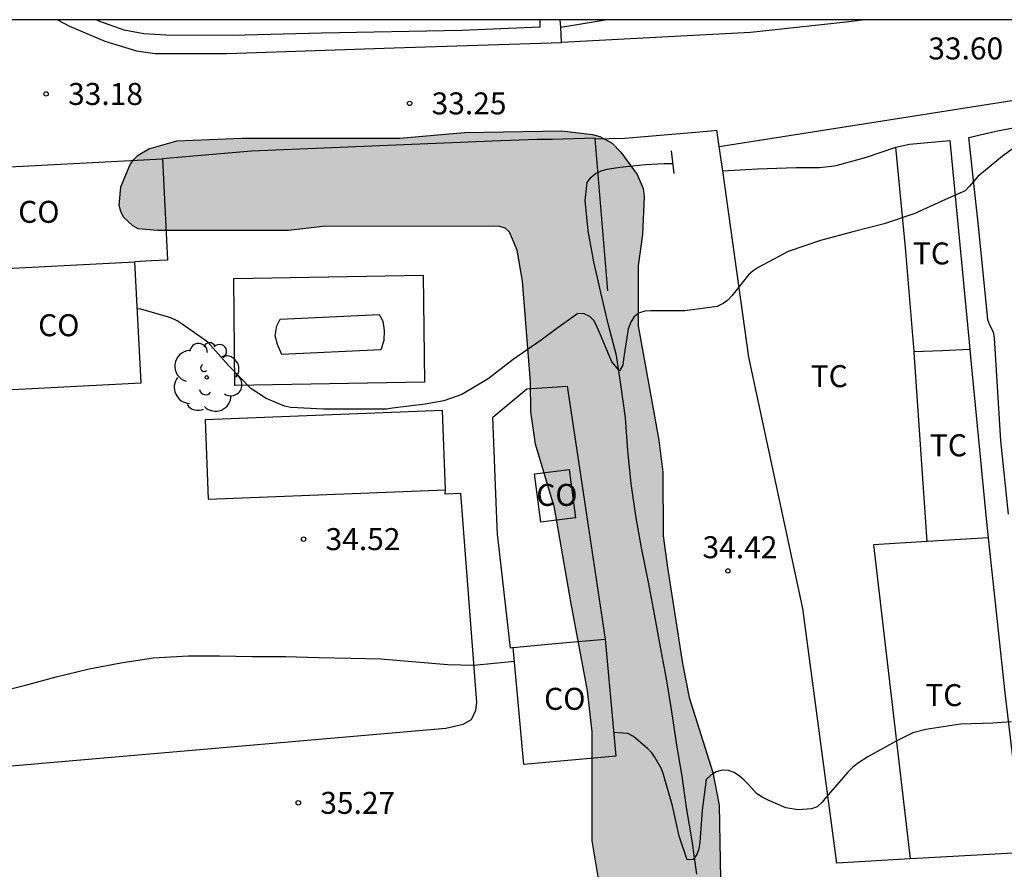
# Model space of a CAD drawing. Units: millimetres. Extents: x 578543 to 578895, y 4791039 to 4791291.
# Drawn here: x 578684 to 578718, y 4791261 to 4791290 of the extents above; entities that cross this region are included whole.
import ezdxf

# ---------------------------------------------------------------- set-up
doc = ezdxf.new("R2010")
doc.units = ezdxf.units.MM
for name, color, linetype in [('010106', 9, 'Continuous'), ('020104', 34, 'Continuous'), ('020204', 9, 'Continuous'), ('020308', 9, 'Continuous'), ('050103', 4, 'Continuous'), ('060108', 9, 'Continuous'), ('060121', 9, 'Continuous'), ('060130', 9, 'Continuous'), ('070104', 3, 'Continuous'), ('070105', 6, 'Continuous'), ('070106', 6, 'Continuous'), ('070108', 9, 'VALLA'), ('080107', 9, 'Continuous'), ('080301', 9, 'Continuous'), ('100105', 3, 'Continuous'), ('100106', 63, 'Continuous'), ('100107', 3, 'Continuous'), ('100202', 3, 'Continuous'), ('100301', 7, 'Continuous'), ('270102', 9, 'Continuous'), ('990504', 63, 'Continuous')]:
    doc.layers.add(name, color=color, linetype=linetype)
doc.layers.add('020105', color=24, linetype='Continuous', lineweight=30)
doc.styles.add('ARIAL', font='ARIAL.TTF', dxfattribs={"height": 1})
doc.linetypes.add('VALLA', pattern='A,1,[200,DONOSTI.shx,S=0.1,R=0,X=0,Y=0],1', length=2)

# ---------------------------------------------------------------- blocks, each defined once
blk = doc.blocks.new('COTAPU')
blk.add_circle((0, 0), 0.075)
blk = doc.blocks.new('ARBOL')
blk.add_circle((0, 0), 0.0587)
for centre, radius, start, end in [((-0.28, 0.855), 0.3, 359.2878, 173.6078), ((0.097, 0.97), 0.21, 23.1565, 160.4665), ((0.438, 0.881), 0.24, 301.578, 139.328), ((-0.564, 0.381), 0.532, 92.28, 254.58), ((0.656, 0.288), 0.443, 319.8556, 114.7656), ((-0.091, 0.321), 0.12, 119.14, 310.56), ((0.819, -0.249), 0.383, 235.5275, 62.0275), ((-0.556, -0.339), 0.555, 142.64, 266.54), ((-0.039, -0.384), 0.21, 189.64, 323.88), ((0.299, -0.624), 0.532, 224.67, 0.24), ((-0.301, -0.676), 0.45, 213.78, 295.32)]:
    blk.add_arc(centre, radius, start, end)

msp = doc.modelspace()

# ---------------------------------------------------------------- hatches: boundary and pattern name
at = {"layer": '990504'}
msp.add_hatch(color=256, dxfattribs=at).paths.add_polyline_path([(578706.31, 4791271.696), (578706.818, 4791268.42), (578707.042, 4791267.256), (578707.858, 4791264.7), (578708.074, 4791263.58), (578708.15, 4791259.164), (578708.322, 4791258), (578708.497, 4791255.768), (578708.641, 4791254.58), (578709.001, 4791252.328), (578709.277, 4791251.308), (578709.713, 4791250.344), (578710.249, 4791249.336), (578710.849, 4791248.588), (578711.281, 4791247.76), (578711.305, 4791247.54), (578711.245, 4791246.652), (578711.021, 4791246.224), (578710.853, 4791246.024), (578710.449, 4791245.704), (578709.149, 4791244.928), (578708.737, 4791244.76), (578708.477, 4791244.748), (578708.041, 4791244.824), (578707.709, 4791245.148), (578707.609, 4791245.352), (578707.521, 4791245.792), (578707.373, 4791246.192), (578706.797, 4791247.384), (578706.453, 4791248.456), (578706.413, 4791248.86), (578706.305, 4791249.264), (578705.973, 4791250.232), (578705.665, 4791251.344), (578705.585, 4791251.756), (578705.346, 4791254.576), (578704.51, 4791258.2), (578704.05, 4791260.456), (578703.738, 4791262.364), (578703.738, 4791266.084), (578703.578, 4791267.484), (578703.002, 4791270.528), (578702.454, 4791273.736), (578701.798, 4791275.904), (578701.642, 4791277.011), (578701.634, 4791278.027), (578701.358, 4791281.471), (578701.178, 4791282.527), (578700.914, 4791283.143), (578700.77, 4791283.275), (578700.582, 4791283.335), (578700.362, 4791283.339), (578694.546, 4791283.327), (578693.37, 4791283.195), (578688.895, 4791283.192), (578688.243, 4791283.256), (578688.059, 4791283.352), (578687.743, 4791283.648), (578687.643, 4791283.844), (578687.595, 4791284.052), (578687.643, 4791284.684), (578687.971, 4791285.448), (578688.095, 4791285.62), (578688.243, 4791285.764), (578688.607, 4791285.984), (578689.559, 4791286.259), (578691.791, 4791286.343), (578697.174, 4791286.351), (578699.382, 4791286.543), (578702.698, 4791286.599), (578703.746, 4791286.475), (578703.994, 4791286.403), (578704.422, 4791286.171), (578704.718, 4791285.867), (578705.27, 4791285.111), (578705.474, 4791284.627), (578705.51, 4791284.359), (578705.45, 4791283.059), (578705.31, 4791281.991), (578705.31, 4791279.939), (578706.014, 4791276.043), (578706.142, 4791274.947), (578706.158, 4791272.776)])

# ---------------------------------------------------------------- linework, layer by layer
at = {"layer": '010106', "flags": 128}
msp.add_lwpolyline([(578544.195, 4791040.397), (578894.185, 4791040.389), (578894.19, 4791290.382), (578544.2, 4791290.389)], close=True, dxfattribs=at)
at = {"layer": '020104', "elevation": 34, "flags": 128}
msp.add_lwpolyline([(578718.109, 4791285.993), (578717.738, 4791285.737), (578716.893, 4791285.035), (578716.608, 4791284.708), (578716.465, 4791284.551), (578715.696, 4791284.212), (578714.743, 4791283.778), (578713.697, 4791283.421), (578712.63, 4791283.148), (578711.526, 4791282.854), (578710.423, 4791282.474), (578709.406, 4791281.935), (578709.228, 4791281.821), (578709.074, 4791281.684), (578708.641, 4791281.14), (578708.504, 4791280.97), (578708.36, 4791280.823), (578708.201, 4791280.699), (578708.003, 4791280.607), (578706.897, 4791280.449), (578705.738, 4791280.45), (578705.531, 4791280.444), (578705.317, 4791280.374), (578705.161, 4791280.236), (578705.052, 4791280.062), (578704.967, 4791279.841), (578704.809, 4791278.801), (578704.778, 4791278.595), (578704.673, 4791278.404), (578704.408, 4791278.713), (578703.982, 4791279.709), (578703.896, 4791279.923), (578703.802, 4791280.108), (578703.66, 4791280.257), (578703.457, 4791280.349), (578703.242, 4791280.357), (578702.526, 4791279.852), (578701.994, 4791279.45), (578701.039, 4791278.798), (578700.19, 4791278.131), (578699.285, 4791277.6), (578698.674, 4791277.384), (578698.037, 4791277.267), (578696.926, 4791277.128), (578696.717, 4791277.103), (578695.654, 4791277.1), (578694.56, 4791277.099), (578693.445, 4791277.156), (578693.235, 4791277.2), (578692.605, 4791277.463), (578692.085, 4791277.802), (578691.331, 4791278.573), (578690.614, 4791279.379), (578689.74, 4791280), (578689.57, 4791280.114), (578689.354, 4791280.22), (578688.332, 4791280.509), (578688.209, 4791280.518)], dxfattribs=at)
at = {"layer": '020105', "elevation": 35, "flags": 128}
for points in [[(578677.925, 4791267.248), (578678.096, 4791267.278), (578679.657, 4791267.174), (578680.576, 4791267.122), (578681.165, 4791267.075), (578682.274, 4791267.265), (578683.333, 4791267.42), (578684.391, 4791267.683), (578685.446, 4791267.963), (578686.572, 4791268.233), (578687.651, 4791268.436), (578688.757, 4791268.609), (578689.957, 4791268.674), (578691.011, 4791268.674), (578692.132, 4791268.652), (578693.267, 4791268.652), (578694.397, 4791268.625), (578695.496, 4791268.599), (578696.513, 4791268.573), (578698.813, 4791268.38), (578699.702, 4791268.36), (578701.081, 4791268.498)], [(578718.045, 4791266.424), (578717.405, 4791266.38), (578716.302, 4791266.351), (578715.121, 4791266.167), (578714.679, 4791266.054), (578714.087, 4791265.751), (578713.14, 4791265.232), (578712.792, 4791265.006), (578712.62, 4791264.865), (578712.463, 4791264.706), (578711.717, 4791263.853), (578711.589, 4791263.685), (578711.419, 4791263.529), (578711.226, 4791263.457), (578710.77, 4791263.427), (578710.346, 4791263.492), (578709.745, 4791263.751), (578709.535, 4791263.855), (578709.346, 4791263.985), (578709.066, 4791264.292), (578708.926, 4791264.442), (578708.769, 4791264.574), (578708.578, 4791264.696), (578708.387, 4791264.761), (578708.173, 4791264.777), (578707.972, 4791264.718), (578707.781, 4791264.609), (578707.627, 4791264.464), (578707.488, 4791263.407), (578707.406, 4791262.322), (578707.378, 4791262.094), (578707.31, 4791261.902), (578707.18, 4791261.724), (578706.972, 4791261.72), (578706.707, 4791262.528), (578706.48, 4791263.563), (578706.174, 4791264.635), (578706.1, 4791264.828), (578705.89, 4791265.193), (578705.77, 4791265.364), (578705.629, 4791265.512), (578705.305, 4791265.79), (578705.143, 4791265.932), (578704.952, 4791266.024), (578704.465, 4791266.058)]]:
    msp.add_lwpolyline(points, dxfattribs=at)
at = {"layer": '050103'}
msp.add_polyline3d([(578707.309, 4791261.224, 35.11), (578707.145, 4791262.367, 35.024), (578706.952, 4791263.502, 34.887), (578706.803, 4791264.573, 34.812), (578706.629, 4791265.633, 34.691), (578706.456, 4791266.775, 34.594), (578706.267, 4791267.89, 34.504), (578706.062, 4791268.972, 34.434), (578705.863, 4791270.103, 34.391), (578705.663, 4791271.196, 34.336), (578705.422, 4791272.363, 34.279), (578705.227, 4791273.461, 34.207), (578705.065, 4791274.566, 34.196), (578704.953, 4791275.671, 34.122), (578704.873, 4791276.804, 34.088), (578704.725, 4791277.86, 34.032), (578704.562, 4791278.928, 33.944), (578704.285, 4791280.008, 33.874), (578704.032, 4791281.082, 33.789), (578703.796, 4791282.124, 33.723), (578703.595, 4791283.186, 33.615), (578703.495, 4791284.223, 33.458), (578703.56, 4791284.833, 33.376), (578703.687, 4791285.008, 33.347), (578703.844, 4791285.135, 33.325), (578704.045, 4791285.227, 33.312), (578704.246, 4791285.285, 33.306), (578704.681, 4791285.361, 33.283), (578705.55, 4791285.446, 33.207), (578706.193, 4791285.479, 33.2), (578706.494, 4791285.48, 33.155)], dxfattribs=at)
at = {"layer": '060108'}
msp.add_polyline3d([(578685.492, 4791290.386, 33.258), (578685.901, 4791290.164, 33.265), (578687.097, 4791289.652, 33.289), (578688.189, 4791289.324, 33.293), (578688.825, 4791289.24, 33.293), (578691.269, 4791289.24, 33.313), (578696.978, 4791289.426, 33.261), (578702.686, 4791289.611, 33.209)], dxfattribs=at)
at = {"layer": '060121'}
msp.add_polyline3d([(578706.529, 4791285.137, 33.391), (578706.489, 4791285.526, 33.38), (578706.448, 4791285.914, 33.369)], dxfattribs=at)
at = {"layer": '060130'}
for points in [[(578713.036, 4791290.386, 33.281), (578712.406, 4791290.307, 33.249), (578709.142, 4791289.955, 33.153), (578706.326, 4791289.803, 33.173), (578702.686, 4791289.611, 33.137)], [(578703.835, 4791286.322, 33.231), (578704.853, 4791286.348, 33.227), (578707.797, 4791286.592, 33.263), (578707.995, 4791286.617, 33.268)]]:
    msp.add_polyline3d(points, dxfattribs=at)
at = {"layer": '070104'}
for points in [[(578702.661, 4791290.131, 33.025), (578703.423, 4791290.258, 33.018), (578704.184, 4791290.386, 33.011)], [(578717.941, 4791273.512, 34.541), (578717.685, 4791276.016, 34.421), (578717.469, 4791279.532, 34.281), (578717.437, 4791279.728, 34.281), (578717.309, 4791279.968, 34.281), (578717.241, 4791280.144, 34.281), (578717.225, 4791280.272, 34.281), (578716.937, 4791283.244, 34.185), (578716.593, 4791286.368, 33.921), (578717.513, 4791286.588, 33.937), (578719.781, 4791287.016, 34.009)], [(578714.1, 4791286.04, 33.761), (578714.565, 4791286.144, 33.821), (578715.941, 4791286.268, 33.845), (578716.626, 4791279.146, 34.229)], [(578708.19, 4791285.227, 33.583), (578709.381, 4791285.304, 33.585), (578710.693, 4791285.344, 33.621), (578711.489, 4791285.344, 33.637), (578711.901, 4791285.396, 33.641), (578712.057, 4791285.412, 33.641), (578713.097, 4791285.7, 33.729), (578714.1, 4791286.04, 33.761)], [(578714.726, 4791279.064, 34.267), (578714.433, 4791282.616, 34.089), (578714.1, 4791286.04, 33.761)], [(578714.726, 4791279.064, 34.267), (578715.676, 4791279.105, 34.246), (578716.626, 4791279.146, 34.242)], [(578715.172, 4791272.58, 34.415), (578714.729, 4791279.028, 34.269), (578714.726, 4791279.064, 34.267)], [(578716.626, 4791279.146, 34.229), (578716.641, 4791278.992, 34.237), (578717.193, 4791273.236, 34.545), (578717.249, 4791272.707, 34.533)], [(578715.172, 4791272.58, 34.415), (578713.337, 4791272.468, 34.465), (578714.586, 4791261.748, 34.815)], [(578717.249, 4791272.707, 34.533), (578717.816, 4791267.416, 34.905), (578718.448, 4791262.173, 35.245), (578718.42, 4791262.029, 35.245), (578718.304, 4791261.961, 35.245), (578715.02, 4791261.773, 35.169), (578714.586, 4791261.748, 35.164)], [(578717.249, 4791272.707, 34.533), (578715.172, 4791272.58, 34.415)], [(578714.586, 4791261.748, 35.164), (578712.084, 4791261.609, 35.133)]]:
    msp.add_polyline3d(points, dxfattribs=at)
at = {"layer": '070105'}
for points in [[(578703.835, 4791286.322, 33.369), (578703.833, 4791286.348, 33.369), (578702.371, 4791286.305, 33.235), (578701.856, 4791286.297, 33.235), (578700.318, 4791286.242, 33.235), (578692.107, 4791285.902, 33.235), (578689.068, 4791285.644, 33.302)], [(578704.269, 4791281.139, 33.369), (578703.835, 4791286.322, 33.369)]]:
    msp.add_polyline3d(points, dxfattribs=at)
at = {"layer": '070106'}
msp.add_polyline3d([(578700.51, 4791272.741, 35.732), (578700.502, 4791272.808, 35.735), (578700.471, 4791273.625, 35.64)], dxfattribs=at)
at = {"layer": '070108'}
for points in [[(578708.073, 4791286.059, 34.128), (578721.241, 4791288.128, 34.837), (578729.221, 4791289.304, 35.109), (578733.976, 4791289.523, 35.493)], [(578708.073, 4791286.059, 34.128), (578707.995, 4791286.617, 34.096)], [(578708.19, 4791285.227, 34.176), (578708.073, 4791286.059, 34.128)], [(578712.084, 4791261.609, 35.677), (578710.921, 4791270.296, 35.089), (578709.081, 4791278.876, 34.541), (578708.19, 4791285.227, 34.176)], [(578691.503, 4791281.56, 35.027), (578697.971, 4791281.668, 35.294), (578698.014, 4791278.02, 35.735), (578691.545, 4791277.911, 35.468), (578691.503, 4791281.56, 35.027)], [(578700.471, 4791273.625, 35.64), (578700.35, 4791276.82, 35.267), (578701.506, 4791277.795, 35.019), (578702.886, 4791277.883, 35.059), (578703.531, 4791273.567, 35.099), (578704.175, 4791269.251, 35.199)], [(578698.728, 4791274.345, 34.619), (578698.622, 4791277.056, 34.499), (578690.528, 4791276.739, 34.499), (578690.634, 4791274.028, 34.619)], [(578690.634, 4791274.028, 34.619), (578698.728, 4791274.345, 34.619)], [(578701.038, 4791268.966, 35.579), (578700.95, 4791268.944, 35.571), (578700.51, 4791272.741, 35.732)]]:
    msp.add_polyline3d(points, dxfattribs=at)
at = {"layer": '080107'}
for points in [[(578679.703, 4791281.689, 36.077), (578679.525, 4791285.148, 36.179), (578684.296, 4791285.396, 36.057), (578689.068, 4791285.644, 36.042)], [(578689.068, 4791285.644, 36.042), (578689.247, 4791282.184, 36.887), (578688.686, 4791282.155, 36.889), (578688.126, 4791282.126, 36.891)], [(578682.848, 4791281.852, 36.906), (578688.126, 4791282.126, 36.89)], [(578682.848, 4791281.852, 36.457), (578683.06, 4791277.719, 36.176), (578685.7, 4791277.856, 36.168), (578688.339, 4791277.993, 36.16), (578688.126, 4791282.126, 35.338)], [(578701.986, 4791273.24, 35.775), (578701.77, 4791274.896, 35.49), (578702.946, 4791275.044, 35.455), (578703.162, 4791273.388, 35.74), (578701.986, 4791273.24, 35.775)], [(578701.038, 4791268.966, 37.659), (578702.602, 4791269.108, 37.835), (578704.175, 4791269.251, 37.853)], [(578704.175, 4791269.251, 37.853), (578704.357, 4791267.255, 38.283), (578704.538, 4791265.259, 38.283), (578701.4, 4791264.974, 37.659), (578701.219, 4791266.971, 37.659), (578701.038, 4791268.966, 37.659)]]:
    msp.add_polyline3d(points, dxfattribs=at)
at = {"layer": '100105'}
msp.add_polyline3d([(578681.939, 4791264.753, 35.274), (578698.746, 4791266.212, 35.115), (578699.338, 4791266.352, 35.063), (578699.618, 4791266.508, 35.035), (578699.762, 4791266.82, 34.983), (578699.798, 4791267.088, 34.955), (578699.258, 4791274.22, 34.663), (578698.718, 4791274.2, 34.655), (578698.728, 4791274.345, 34.651)], dxfattribs=at)
at = {"layer": '100106', "elevation": 38.38, "flags": 128}
msp.add_lwpolyline([(578704.05, 4791260.456), (578703.738, 4791262.364), (578703.738, 4791266.084), (578703.578, 4791267.484), (578703.002, 4791270.528), (578702.454, 4791273.736), (578701.798, 4791275.904), (578701.642, 4791277.011), (578701.634, 4791278.027), (578701.358, 4791281.471), (578701.178, 4791282.527), (578700.914, 4791283.143), (578700.77, 4791283.275), (578700.582, 4791283.335), (578700.362, 4791283.339), (578694.546, 4791283.327), (578693.37, 4791283.195), (578688.895, 4791283.192), (578688.243, 4791283.256), (578688.059, 4791283.352), (578687.743, 4791283.648), (578687.643, 4791283.844), (578687.595, 4791284.052), (578687.643, 4791284.684), (578687.971, 4791285.448), (578688.095, 4791285.62), (578688.243, 4791285.764), (578688.607, 4791285.984), (578689.559, 4791286.259), (578691.791, 4791286.343), (578697.174, 4791286.351), (578699.382, 4791286.543), (578702.698, 4791286.599), (578703.746, 4791286.475), (578703.994, 4791286.403), (578704.422, 4791286.171), (578704.718, 4791285.867), (578705.27, 4791285.111), (578705.474, 4791284.627), (578705.51, 4791284.359), (578705.45, 4791283.059), (578705.31, 4791281.991), (578705.31, 4791279.939), (578706.014, 4791276.043), (578706.142, 4791274.947), (578706.158, 4791272.776), (578706.31, 4791271.696), (578706.818, 4791268.42), (578707.042, 4791267.256), (578707.858, 4791264.7), (578708.074, 4791263.58), (578708.15, 4791259.164)], dxfattribs=at)
at = {"layer": '100107'}
for points in [[(578701.948, 4791290.386, 33.606), (578701.95, 4791290.131, 33.625), (578699.286, 4791290.015, 33.689), (578694.499, 4791289.927, 33.869), (578691.453, 4791289.848, 33.873), (578689.185, 4791289.864, 33.861), (578688.433, 4791289.912, 33.861), (578687.757, 4791290.028, 33.857), (578686.929, 4791290.328, 33.861), (578686.81, 4791290.386, 33.86)], [(578702.661, 4791290.131, 33.615), (578702.648, 4791290.386, 33.598)], [(578702.686, 4791289.611, 33.649), (578702.661, 4791290.131, 33.615)]]:
    msp.add_polyline3d(points, dxfattribs=at)
at = {"layer": '270102'}
msp.add_polyline3d([(578693.082, 4791280.172, 35.219), (578696.47, 4791280.33, 35.219), (578696.586, 4791280.1, 35.155), (578696.634, 4791279.788, 35.155), (578696.622, 4791279.44, 35.155), (578696.526, 4791279.124, 35.215), (578693.138, 4791278.966, 35.215), (578692.99, 4791279.304, 35.155), (578692.921, 4791279.599, 35.117), (578692.978, 4791279.936, 35.155), (578693.082, 4791280.172, 35.219)], dxfattribs=at)

# ---------------------------------------------------------------- block references
at = {"layer": '020204', "rotation": 359.9987685839998}
for p in [(578685.099, 4791287.855, 33.183), (578697.506, 4791287.533, 33.252), (578693.886, 4791272.662, 34.52), (578708.37, 4791271.577, 34.42), (578693.706, 4791263.662, 35.268)]:
    msp.add_blockref('COTAPU', p, dxfattribs=at)
at = {"layer": '100202', "rotation": 359.9987685839998}
msp.add_blockref('ARBOL', (578690.582, 4791278.184, 37.82), dxfattribs=at)

# ---------------------------------------------------------------- texts
at = {"layer": '020308', "style": 'ARIAL'}
for s, p in [('33.60', (578715.207, 4791289.034, 33.594)), ('33.18', (578685.849, 4791287.48, 33.182)), ('33.25', (578698.256, 4791287.158, 33.251)), ('34.52', (578694.636, 4791272.287, 34.519)), ('34.42', (578707.502, 4791272.011, 34.419)), ('35.27', (578694.456, 4791263.287, 35.267))]:
    msp.add_text(s, height=0.75, rotation=359.9988, dxfattribs=at).set_placement(p)
at = {"layer": '080301', "style": 'ARIAL'}
for p in [(578684.146, 4791283.457), (578684.826, 4791279.587), (578701.825, 4791273.797), (578702.095, 4791266.837)]:
    msp.add_text('CO', height=0.75, rotation=359.9988, dxfattribs=at).set_placement(p)
at = {"layer": '100301', "style": 'ARIAL'}
for p in [(578714.681, 4791282.037), (578711.193, 4791277.849), (578715.261, 4791275.489), (578715.105, 4791266.963)]:
    msp.add_text('TC', height=0.75, rotation=359.9988, dxfattribs=at).set_placement(p)

doc.saveas('drawing.dxf')
